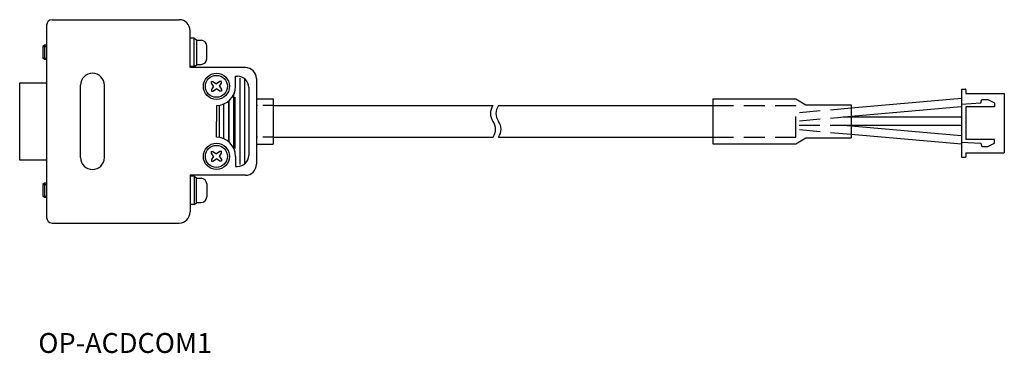
# Model space of a CAD drawing. Extents: x 441 to 619, y 51 to 111.
import ezdxf

# ---------------------------------------------------------------- set-up
doc = ezdxf.new("R2010")
doc.units = 0
doc.header["$LTSCALE"] = 1.5
doc.header["$MEASUREMENT"] = 0
doc.linetypes.add('HIDDEN', pattern=[3.75, 2.5, -1.25])
doc.layers.get('0').update_dxf_attribs({"linetype": 'CONTINUOUS'})
for name, color, linetype in [('BREAK', 1, 'CONTINUOUS'), ('HIDDEN', 1, 'HIDDEN'), ('SUNPO', 4, 'CONTINUOUS')]:
    doc.layers.add(name, color=color, linetype=linetype)
doc.styles.get("Standard").update_dxf_attribs({"font": 'simplex.shx', "bigfont": 'extfont.shx'})

msp = doc.modelspace()

# ---------------------------------------------------------------- linework, layer by layer
for p, q in [((446.89, 111.5), (469.89, 111.5)), ((445.89, 110.5), (445.89, 75.7)), ((471.89, 102.85), (471.89, 109.5)), ((472.59, 108.17), (471.89, 108.17)), ((472.59, 108.17), (473.02, 107.86)), ((472.59, 103.02), (472.59, 108.17)), ((473.02, 107.86), (473.02, 103.33)), ((473.02, 107.78), (473.88, 107.78)), ((445.5, 106.89), (445.24, 106.66)), ((445.24, 106.66), (445.24, 104.53)), ((445.24, 106.66), (445.89, 106.66)), ((445.89, 106.89), (445.5, 106.89)), ((445.5, 106.89), (445.5, 104.29)), ((474.88, 104.41), (474.88, 106.78)), ((445.5, 104.29), (445.24, 104.53)), ((445.24, 104.53), (445.89, 104.53)), ((445.89, 104.29), (445.5, 104.29)), ((473.02, 103.41), (473.88, 103.41)), ((472.59, 103.02), (471.89, 103.02)), ((481.89, 102.85), (471.89, 102.85)), ((472.59, 103.02), (473.02, 103.33)), ((475.74, 100), (475.74, 100.31)), ((475.74, 100.31), (476.01, 100.31)), ((476.08, 99.44), (475.74, 100)), ((476.01, 100.31), (476.64, 99.9)), ((477.28, 100.31), (476.64, 99.9)), ((477.2, 99.44), (477.55, 100)), ((477.55, 100.31), (477.28, 100.31)), ((477.55, 100), (477.55, 100.31)), ((480.1, 101.26), (480.48, 101.26)), ((480.1, 99.44), (480.1, 101.26)), ((480.87, 100.9), (480.87, 85.31)), ((481.73, 100.82), (481.73, 85.38)), ((483.89, 100.85), (483.89, 85.35)), ((452.04, 86.54), (452.04, 99.66)), ((456.35, 86.54), (456.35, 99.66)), ((476.08, 99.44), (475.74, 98.87)), ((475.74, 98.87), (475.74, 98.56)), ((475.74, 98.56), (476.01, 98.56)), ((476.01, 98.56), (476.64, 98.97)), ((477.28, 98.56), (476.64, 98.97)), ((477.2, 99.44), (477.55, 98.87)), ((477.55, 98.56), (477.28, 98.56)), ((477.55, 98.87), (477.55, 98.56)), ((482.48, 99.26), (482.48, 86.94)), ((611.52, 98.93), (611.52, 86.63)), ((611.52, 98.93), (612.22, 98.93)), ((611.52, 98.93), (611.52, 98.13)), ((612.32, 98.83), (612.32, 98.13)), ((612.32, 98.13), (619.27, 98.13)), ((613.77, 98.13), (616.57, 98.13)), ((619.27, 98.13), (619.27, 87.43)), ((478.81, 96.73), (478.81, 89.46)), ((478.86, 96.78), (478.86, 89.42)), ((479.76, 97.93), (479.76, 88.27)), ((479.99, 97.49), (479.99, 88.17)), ((483.89, 97.2), (486.89, 97.2)), ((486.89, 97.2), (486.89, 89)), ((566.52, 97.15), (581.52, 97.15)), ((566.52, 97.15), (566.52, 89.05)), ((581.52, 97.15), (583.34, 96.1)), ((611.52, 97.23), (591.52, 95.48)), ((611.52, 96.23), (615.01, 96.43)), ((615.01, 96.43), (615.17, 97.04)), ((615.17, 97.04), (616.26, 97.04)), ((616.26, 97.04), (617.51, 96.43)), ((617.51, 96.43), (617.51, 95.74)), ((476.64, 95.98), (476.64, 93.1)), ((477.14, 96.01), (477.14, 90.19)), ((477.89, 96.21), (477.89, 89.99)), ((477.95, 96.23), (477.95, 89.97)), ((486.89, 95.95), (526.71, 95.95)), ((527.71, 95.95), (566.52, 95.95)), ((583.34, 96.1), (591.52, 96.1)), ((591.52, 96.1), (591.52, 90.1)), ((611.47, 95.72), (591.52, 93.97)), ((617.51, 95.74), (612.32, 95.74)), ((612.32, 95.74), (612.32, 89.83)), ((476.64, 90.22), (476.64, 93.1)), ((611.52, 93.85), (591.52, 93.85)), ((611.52, 92.35), (591.52, 92.35)), ((611.47, 90.48), (591.52, 92.23)), ((486.89, 90.25), (526.71, 90.25)), ((527.71, 90.25), (566.52, 90.25)), ((581.52, 89.05), (583.34, 90.1)), ((583.34, 90.1), (591.52, 90.1)), ((611.52, 88.97), (591.52, 90.72)), ((611.52, 89.33), (615.01, 89.13)), ((617.51, 89.83), (612.32, 89.83)), ((615.01, 89.13), (615.17, 88.53)), ((616.26, 88.53), (617.51, 89.13)), ((617.51, 89.13), (617.51, 89.83)), ((475.74, 87.33), (475.74, 87.64)), ((475.74, 87.64), (476.01, 87.64)), ((476.01, 87.64), (476.64, 87.23)), ((477.28, 87.64), (476.64, 87.23)), ((477.55, 87.64), (477.28, 87.64)), ((477.55, 87.33), (477.55, 87.64)), ((483.89, 89), (486.89, 89)), ((566.52, 89.05), (581.52, 89.05)), ((611.52, 87.43), (611.52, 86.63)), ((612.32, 87.43), (619.27, 87.43)), ((612.32, 87.43), (612.32, 86.73)), ((615.17, 88.53), (616.26, 88.53)), ((476.08, 86.76), (475.74, 87.33)), ((476.08, 86.76), (475.74, 86.2)), ((475.74, 86.2), (475.74, 85.89)), ((475.74, 85.89), (476.01, 85.89)), ((476.01, 85.89), (476.64, 86.29)), ((477.28, 85.89), (476.64, 86.29)), ((477.2, 86.76), (477.55, 87.33)), ((477.2, 86.76), (477.55, 86.2)), ((477.55, 85.89), (477.28, 85.89)), ((477.55, 86.2), (477.55, 85.89)), ((480.1, 86.76), (480.1, 84.94)), ((611.52, 86.63), (612.22, 86.63)), ((480.1, 84.94), (480.48, 84.94)), ((481.89, 83.35), (471.89, 83.35)), ((471.89, 83.35), (471.89, 76.7)), ((472.59, 83.18), (471.89, 83.18)), ((472.59, 83.18), (473.02, 82.87)), ((472.59, 83.18), (472.59, 78.03)), ((473.02, 78.34), (473.02, 82.87)), ((473.02, 82.79), (473.88, 82.79)), ((445.5, 81.9), (445.24, 81.67)), ((445.24, 81.67), (445.89, 81.67)), ((445.24, 81.67), (445.24, 79.54)), ((445.5, 81.9), (445.5, 79.3)), ((445.89, 81.9), (445.5, 81.9)), ((474.88, 81.79), (474.88, 79.42)), ((445.24, 79.54), (445.89, 79.54)), ((445.5, 79.3), (445.24, 79.54)), ((445.89, 79.3), (445.5, 79.3)), ((472.59, 78.03), (471.89, 78.03)), ((472.59, 78.03), (473.02, 78.34)), ((473.02, 78.42), (473.88, 78.42)), ((446.89, 74.7), (469.89, 74.7))]:
    msp.add_line(p, q)
msp.add_lwpolyline([(441.03, 100.1), (445.89, 100.1), (445.89, 86.1), (441.03, 86.1)], close=True)
for centre, radius in [((476.64, 99.44), 2.37), ((476.64, 99.44), 1.99), ((476.64, 86.76), 2.37), ((476.64, 86.76), 1.99)]:
    msp.add_circle(centre, radius)
for centre, radius, start, end in [((446.89, 110.5), 1, 90, 180), ((469.89, 109.5), 2, 0, 90), ((473.88, 106.78), 1, 0, 90), ((473.88, 104.41), 1, 270, 0), ((454.2, 99.66), 2.15, 0, 180), ((481.89, 100.85), 2, 0, 90), ((480.48, 99.26), 2, 0, 90), ((476.64, 99.44), 3.46, 270, 0), ((612.22, 98.83), 0.1, 0, 90), ((476.64, 86.76), 3.46, 0, 90), ((454.2, 86.54), 2.15, 180, 0), ((480.48, 86.94), 2, 270, 0), ((612.22, 86.73), 0.1, 270, 0), ((481.89, 85.35), 2, 270, 0), ((473.88, 81.79), 1, 0, 90), ((473.88, 79.42), 1, 270, 0), ((469.89, 76.7), 2, 270, 0), ((446.89, 75.7), 1, 180, 270)]:
    msp.add_arc(centre, radius, start, end)
at = {"layer": 'BREAK'}
for centre, start, end in [((528.71, 94.52), 144.5301, 215.4699), ((529.71, 94.52), 144.5301, 215.4699), ((524.71, 91.67), 324.5301, 35.4699), ((525.71, 91.67), 324.5301, 35.4699)]:
    msp.add_arc(centre, 2.46, start, end, dxfattribs=at)
at = {"layer": 'HIDDEN', "color": 1, "ltscale": 0.5}
for p, q in [((486.89, 95.95), (483.89, 95.95)), ((486.89, 90.25), (483.89, 90.25))]:
    msp.add_line(p, q, dxfattribs=at)
at = {"layer": 'HIDDEN', "color": 1}
for p, q in [((566.52, 95.95), (581.52, 95.95)), ((581.52, 90.25), (581.52, 95.95)), ((566.52, 90.25), (581.52, 90.25))]:
    msp.add_line(p, q, dxfattribs=at)
at = {"layer": 'HIDDEN'}
for p, q in [((591.52, 95.48), (581.52, 94.6)), ((591.52, 93.97), (581.52, 93.1)), ((591.52, 93.85), (590.12, 93.85)), ((591.52, 92.35), (581.52, 92.35)), ((591.52, 90.72), (581.52, 91.6)), ((591.52, 92.23), (590.12, 92.35))]:
    msp.add_line(p, q, dxfattribs=at)

# ---------------------------------------------------------------- texts
at = {"layer": 'SUNPO'}
msp.add_text(' OP-ACDCOM1', height=3.6, dxfattribs=at).set_placement((443.3, 51.19))

doc.saveas('drawing.dxf')
